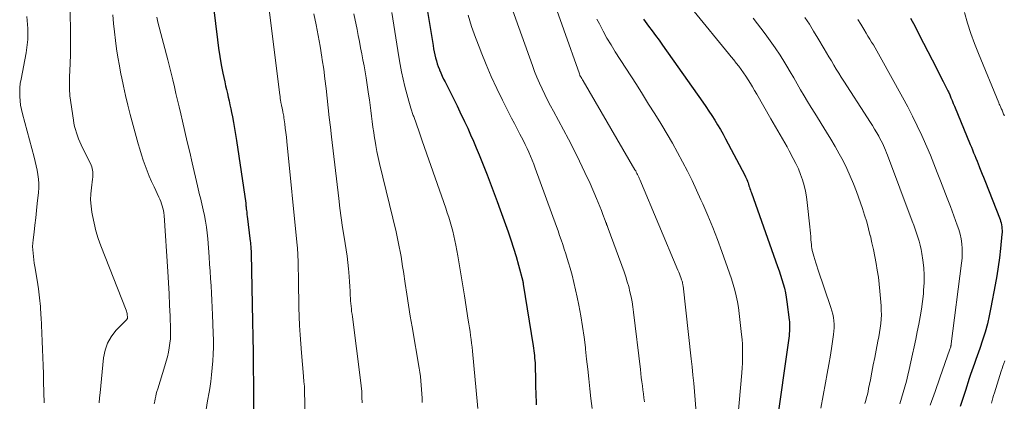
# Model space of a CAD drawing. Units: feet. Extents: x 1924999 to 1930005, y 495678 to 500008.
# Drawn here: x 1925989 to 1926146, y 496239 to 496300 of the extents above; entities that cross this region are included whole.
import ezdxf

# ---------------------------------------------------------------- set-up
doc = ezdxf.new("R2010")
doc.units = ezdxf.units.FT
doc.header["$LTSCALE"] = 100
doc.header["$MEASUREMENT"] = 0
doc.layers.add('CONTOUR INDEX', color=32, linetype='Continuous', lineweight=25)
doc.layers.add('CONTOUR INTERMEDIATE', color=40, linetype='Continuous', lineweight=15)

msp = doc.modelspace()

# ---------------------------------------------------------------- linework, layer by layer
at = {"layer": 'CONTOUR INDEX', "flags": 128}
for points, elevation in [([(1926019.52, 496303.89), (1926020.43, 496296.42), (1926020.61, 496295.08), (1926020.81, 496293.75), (1926021.05, 496292.43), (1926021.31, 496291.11), (1926021.6, 496289.7), (1926021.73, 496289.09), (1926021.87, 496288.47), (1926022.01, 496287.86), (1926022.15, 496287.25), (1926022.29, 496286.64), (1926022.43, 496286.02), (1926022.56, 496285.41), (1926022.68, 496284.79), (1926022.82, 496284.13), (1926023, 496283.18), (1926023.18, 496282.22), (1926023.34, 496281.27), (1926023.48, 496280.31), (1926024.94, 496270.29), (1926024.95, 496270.18), (1926024.97, 496270.07), (1926024.98, 496269.95), (1926024.99, 496269.84), (1926025.01, 496269.72), (1926025.02, 496269.61), (1926025.03, 496269.49), (1926025.04, 496269.38), (1926025.07, 496269.14), (1926025.1, 496268.9), (1926025.13, 496268.67), (1926025.15, 496268.43), (1926025.18, 496268.2), (1926025.66, 496264.2), (1926025.69, 496264), (1926025.71, 496263.8), (1926025.73, 496263.6), (1926025.75, 496263.4), (1926025.76, 496263.27), (1926025.77, 496263.14), (1926025.78, 496263.01), (1926025.79, 496262.88), (1926025.8, 496262.75), (1926025.8, 496262.61), (1926025.81, 496262.48), (1926025.81, 496262.35), (1926025.82, 496262.22), (1926026.05, 496251.37), (1926026.1, 496248.88), (1926026.14, 496246.39), (1926026.16, 496243.91), (1926026.17, 496241.42), (1926026.18, 496237.22)], 820), ([(1926053.88, 496301.62), (1926054.89, 496295.5), (1926054.98, 496295.01), (1926055.07, 496294.53), (1926055.18, 496294.04), (1926055.29, 496293.56), (1926055.42, 496293.08), (1926055.56, 496292.61), (1926055.72, 496292.14), (1926055.9, 496291.68), (1926055.93, 496291.61), (1926056.13, 496291.12), (1926056.35, 496290.63), (1926056.58, 496290.15), (1926056.81, 496289.68), (1926057.29, 496288.73), (1926057.77, 496287.78), (1926058.25, 496286.83), (1926058.72, 496285.88), (1926059.18, 496284.92), (1926059.93, 496283.36), (1926060.43, 496282.31), (1926060.9, 496281.25), (1926061.36, 496280.19), (1926061.81, 496279.12), (1926062.24, 496278.04), (1926062.67, 496276.97), (1926063.1, 496275.89), (1926063.52, 496274.81), (1926063.68, 496274.4), (1926064.18, 496273.11), (1926064.68, 496271.82), (1926065.15, 496270.53), (1926065.63, 496269.23), (1926066.88, 496265.72), (1926067.33, 496264.4), (1926067.77, 496263.08), (1926068.16, 496261.74), (1926068.54, 496260.39), (1926069.22, 496257.8), (1926069.24, 496257.75), (1926069.25, 496257.69), (1926069.26, 496257.64), (1926069.28, 496257.58), (1926069.29, 496257.52), (1926069.3, 496257.47), (1926069.31, 496257.41), (1926069.32, 496257.35), (1926070.89, 496247.46), (1926070.95, 496247.07), (1926071, 496246.68), (1926071.05, 496246.29), (1926071.1, 496245.9), (1926071.13, 496245.51), (1926071.16, 496245.11), (1926071.19, 496244.72), (1926071.2, 496244.32), (1926071.26, 496242.02), (1926071.28, 496241.35), (1926071.29, 496240.69), (1926071.31, 496240.02), (1926071.32, 496239.36), (1926071.35, 496238.69), (1926071.38, 496238.03)], 800), ([(1926088.53, 496299.71), (1926089.34, 496298.64), (1926089.91, 496297.88), (1926090.47, 496297.12), (1926091.03, 496296.35), (1926091.58, 496295.57), (1926098.01, 496286.46), (1926098.5, 496285.74), (1926098.99, 496285.02), (1926099.46, 496284.3), (1926099.93, 496283.56), (1926100.38, 496282.82), (1926100.82, 496282.08), (1926101.25, 496281.32), (1926101.66, 496280.56), (1926104.72, 496274.76), (1926104.84, 496274.52), (1926104.95, 496274.29), (1926105.05, 496274.05), (1926105.14, 496273.8), (1926105.16, 496273.76), (1926105.24, 496273.53), (1926105.32, 496273.31), (1926105.39, 496273.08), (1926105.47, 496272.85), (1926105.54, 496272.62), (1926105.61, 496272.39), (1926105.69, 496272.17), (1926105.77, 496271.94), (1926109.95, 496260.18), (1926110.2, 496259.48), (1926110.43, 496258.78), (1926110.65, 496258.08), (1926110.86, 496257.38), (1926111.05, 496256.67), (1926111.22, 496255.95), (1926111.35, 496255.23), (1926111.46, 496254.5), (1926111.82, 496251.64), (1926111.86, 496251.28), (1926111.88, 496250.91), (1926111.89, 496250.54), (1926111.88, 496250.18), (1926111.86, 496249.81), (1926111.83, 496249.44), (1926111.79, 496249.08), (1926111.74, 496248.71), (1926109.76, 496234.45)], 780), ([(1926131.23, 496299.87), (1926131.93, 496298.54), (1926132.61, 496297.21), (1926133.3, 496295.87), (1926133.98, 496294.54), (1926134.67, 496293.2), (1926136.45, 496289.75), (1926136.55, 496289.54), (1926136.66, 496289.34), (1926136.77, 496289.13), (1926136.88, 496288.92), (1926136.98, 496288.71), (1926137.08, 496288.5), (1926137.18, 496288.29), (1926137.27, 496288.08), (1926137.48, 496287.61), (1926137.67, 496287.16), (1926137.86, 496286.71), (1926138.05, 496286.26), (1926138.23, 496285.81), (1926140.76, 496279.68), (1926140.94, 496279.24), (1926141.12, 496278.8), (1926141.3, 496278.35), (1926141.48, 496277.91), (1926141.66, 496277.47), (1926141.84, 496277.03), (1926142.02, 496276.58), (1926142.2, 496276.14), (1926142.26, 496275.99), (1926142.47, 496275.47), (1926142.67, 496274.95), (1926142.88, 496274.43), (1926143.08, 496273.91), (1926145.52, 496267.7), (1926145.62, 496267.41), (1926145.7, 496267.12), (1926145.76, 496266.82), (1926145.81, 496266.52), (1926145.83, 496266.22), (1926145.85, 496265.91), (1926145.84, 496265.61), (1926145.82, 496265.31), (1926145.58, 496263.01), (1926145.41, 496261.56), (1926145.22, 496260.12), (1926144.99, 496258.67), (1926144.75, 496257.24), (1926144.07, 496253.58), (1926143.8, 496252.27), (1926143.49, 496250.96), (1926143.13, 496249.67), (1926142.72, 496248.39), (1926142.27, 496247.05), (1926142.06, 496246.45), (1926141.85, 496245.85), (1926141.64, 496245.25), (1926141.43, 496244.65), (1926141.22, 496244.05), (1926141.01, 496243.45), (1926140.81, 496242.85), (1926140.61, 496242.24), (1926139.98, 496240.3), (1926139.56, 496239.01), (1926139.13, 496237.73)], 760)]:
    msp.add_lwpolyline(points, dxfattribs=dict(at, elevation=elevation))
at = {"layer": 'CONTOUR INTERMEDIATE', "flags": 128}
for points, elevation in [([(1926073.28, 496305.12), (1926078.28, 496290.97), (1926078.3, 496290.91), (1926078.33, 496290.85), (1926078.35, 496290.79), (1926078.38, 496290.74), (1926078.4, 496290.68), (1926078.43, 496290.63), (1926078.46, 496290.57), (1926078.5, 496290.52), (1926078.58, 496290.38), (1926078.65, 496290.25), (1926078.73, 496290.13), (1926078.8, 496290.01), (1926078.87, 496289.88), (1926087.17, 496275.63), (1926087.28, 496275.44), (1926087.38, 496275.25), (1926087.49, 496275.06), (1926087.59, 496274.87), (1926087.68, 496274.67), (1926087.77, 496274.47), (1926087.86, 496274.28), (1926087.95, 496274.08), (1926094.04, 496259.55), (1926094.16, 496259.26), (1926094.28, 496258.97), (1926094.39, 496258.67), (1926094.5, 496258.38), (1926094.63, 496258.02), (1926094.67, 496257.9), (1926094.71, 496257.79), (1926094.74, 496257.67), (1926094.77, 496257.55), (1926094.79, 496257.42), (1926094.81, 496257.3), (1926094.83, 496257.18), (1926094.85, 496257.06), (1926096.16, 496245.4), (1926096.3, 496244.09), (1926096.43, 496242.78), (1926096.55, 496241.47), (1926096.67, 496240.16), (1926096.95, 496236.8)], 788), ([(1925996.84, 496301.85), (1925996.93, 496298.45), (1925996.96, 496296.99), (1925996.96, 496295.54), (1925996.94, 496294.08), (1925996.89, 496292.62), (1925996.8, 496290.45), (1925996.79, 496290.08), (1925996.78, 496289.71), (1925996.77, 496289.34), (1925996.77, 496288.97), (1925996.77, 496288.6), (1925996.79, 496288.23), (1925996.82, 496287.86), (1925996.86, 496287.49), (1925997.4, 496283.59), (1925997.49, 496283.07), (1925997.59, 496282.56), (1925997.73, 496282.06), (1925997.88, 496281.56), (1925998.06, 496281.07), (1925998.24, 496280.59), (1925998.45, 496280.11), (1925998.66, 496279.63), (1926000.23, 496276.35), (1926000.34, 496276.09), (1926000.42, 496275.83), (1926000.48, 496275.56), (1926000.51, 496275.28), (1926000.52, 496275), (1926000.52, 496274.71), (1926000.5, 496274.43), (1926000.47, 496274.15), (1926000.28, 496272.76), (1926000.18, 496271.78), (1926000.16, 496270.8), (1926000.22, 496269.82), (1926000.34, 496268.85), (1926000.44, 496268.31), (1926000.7, 496267.08), (1926001, 496265.86), (1926001.38, 496264.66), (1926001.8, 496263.47), (1926005.82, 496253.16), (1926005.88, 496252.98), (1926005.93, 496252.8), (1926005.98, 496252.61), (1926006.01, 496252.43), (1926006.05, 496252.09), (1926006.05, 496252.07), (1926006.05, 496252.05), (1926006.06, 496252.03), (1926006.05, 496252.01), (1926006.05, 496251.93), (1926006.05, 496251.91), (1926006.04, 496251.89), (1926006.04, 496251.87), (1926006.03, 496251.85), (1926005.98, 496251.76), (1926005.96, 496251.73), (1926005.95, 496251.71), (1926005.93, 496251.69), (1926005.92, 496251.68), (1926004.21, 496249.89), (1926003.46, 496248.92), (1926002.85, 496247.89), (1926002.46, 496246.76), (1926002.22, 496245.56), (1926001.66, 496239.92), (1926001.59, 496239.12), (1926001.52, 496238.33)], 832), ([(1926028.53, 496302.53), (1926030.39, 496287.65), (1926030.43, 496287.35), (1926030.47, 496287.05), (1926030.52, 496286.75), (1926030.57, 496286.45), (1926030.63, 496286.14), (1926030.66, 496286), (1926030.69, 496285.86), (1926030.72, 496285.71), (1926030.75, 496285.57), (1926030.78, 496285.43), (1926030.81, 496285.29), (1926030.84, 496285.15), (1926030.87, 496285.01), (1926030.9, 496284.85), (1926030.95, 496284.63), (1926030.99, 496284.41), (1926031.02, 496284.19), (1926031.05, 496283.97), (1926031.19, 496283), (1926031.28, 496282.29), (1926031.37, 496281.58), (1926031.45, 496280.86), (1926031.52, 496280.15), (1926033.17, 496263.5), (1926033.2, 496263.13), (1926033.23, 496262.76), (1926033.26, 496262.39), (1926033.28, 496262.02), (1926033.3, 496261.65), (1926033.32, 496261.28), (1926033.33, 496260.9), (1926033.33, 496260.53), (1926033.37, 496257.94), (1926033.39, 496256.49), (1926033.42, 496255.04), (1926033.46, 496253.59), (1926033.51, 496252.14), (1926033.57, 496250.69), (1926033.65, 496249.24), (1926033.75, 496247.79), (1926033.86, 496246.35), (1926034.17, 496242.61), (1926034.2, 496242.31), (1926034.22, 496242), (1926034.25, 496241.7), (1926034.28, 496241.4), (1926034.33, 496240.96), (1926034.33, 496240.88), (1926034.34, 496240.8), (1926034.35, 496240.71), (1926034.35, 496240.63), (1926034.36, 496240.54), (1926034.36, 496240.46), (1926034.36, 496240.37), (1926034.36, 496240.29), (1926034.46, 496236.01)], 816), ([(1926067.38, 496301.84), (1926070.78, 496292.31), (1926071.13, 496291.37), (1926071.5, 496290.43), (1926071.9, 496289.51), (1926072.32, 496288.59), (1926072.76, 496287.69), (1926073.21, 496286.78), (1926073.67, 496285.89), (1926074.14, 496284.99), (1926076.53, 496280.52), (1926077.44, 496278.76), (1926078.32, 496276.99), (1926079.17, 496275.21), (1926079.98, 496273.41), (1926081.02, 496271.05), (1926081.29, 496270.42), (1926081.56, 496269.78), (1926081.81, 496269.13), (1926082.05, 496268.49), (1926082.41, 496267.49), (1926082.47, 496267.34), (1926082.53, 496267.18), (1926082.59, 496267.03), (1926082.64, 496266.87), (1926082.7, 496266.72), (1926082.76, 496266.57), (1926082.81, 496266.41), (1926082.87, 496266.26), (1926085.42, 496259.3), (1926085.69, 496258.51), (1926085.94, 496257.72), (1926086.16, 496256.93), (1926086.37, 496256.12), (1926086.54, 496255.31), (1926086.7, 496254.5), (1926086.83, 496253.68), (1926086.94, 496252.86), (1926088.03, 496243.66), (1926088.11, 496243.02), (1926088.18, 496242.37), (1926088.26, 496241.72), (1926088.35, 496241.07), (1926088.43, 496240.42), (1926088.52, 496239.77), (1926088.61, 496239.13), (1926088.7, 496238.48)], 792), ([(1925989.96, 496300.17), (1925990.02, 496299.52), (1925990.07, 496298.87), (1925990.11, 496298.22), (1925990.13, 496297.77), (1925990.14, 496297.34), (1925990.14, 496296.91), (1925990.12, 496296.48), (1925990.08, 496296.05), (1925990.03, 496295.62), (1925989.97, 496295.19), (1925989.91, 496294.77), (1925989.83, 496294.34), (1925989.03, 496290.12), (1925988.92, 496289.43), (1925988.85, 496288.73), (1925988.82, 496288.04), (1925988.82, 496287.34), (1925988.88, 496286.64), (1925988.96, 496285.95), (1925989.09, 496285.27), (1925989.25, 496284.59), (1925991.11, 496277.66), (1925991.29, 496276.96), (1925991.45, 496276.26), (1925991.6, 496275.56), (1925991.73, 496274.85), (1925991.82, 496274.14), (1925991.87, 496273.43), (1925991.86, 496272.72), (1925991.82, 496272), (1925991.63, 496270.24), (1925991.5, 496269.09), (1925991.38, 496267.94), (1925991.24, 496266.79), (1925991.11, 496265.64), (1925990.96, 496264.4), (1925990.91, 496263.87), (1925990.89, 496263.34), (1925990.91, 496262.81), (1925990.95, 496262.28), (1925991.01, 496261.75), (1925991.08, 496261.22), (1925991.16, 496260.69), (1925991.24, 496260.16), (1925991.61, 496257.98), (1925991.82, 496256.57), (1925991.99, 496255.16), (1925992.12, 496253.75), (1925992.22, 496252.32), (1925992.23, 496252.07), (1925992.3, 496250.77), (1925992.36, 496249.48), (1925992.42, 496248.18), (1925992.47, 496246.89), (1925992.53, 496245.59), (1925992.57, 496244.3), (1925992.61, 496243), (1925992.64, 496241.71), (1925992.72, 496238.31)], 836), ([(1926003.73, 496300.42), (1926003.83, 496299.06), (1926003.97, 496297.7), (1926004.13, 496296.34), (1926004.32, 496294.98), (1926004.53, 496293.63), (1926004.76, 496292.28), (1926005.01, 496290.93), (1926005.08, 496290.56), (1926005.39, 496289.03), (1926005.73, 496287.51), (1926006.1, 496285.99), (1926006.49, 496284.48), (1926007.75, 496279.8), (1926008, 496278.92), (1926008.27, 496278.04), (1926008.56, 496277.17), (1926008.87, 496276.3), (1926009.2, 496275.44), (1926009.54, 496274.59), (1926009.91, 496273.74), (1926010.29, 496272.91), (1926011.07, 496271.27), (1926011.22, 496270.92), (1926011.37, 496270.56), (1926011.5, 496270.2), (1926011.61, 496269.84), (1926011.71, 496269.47), (1926011.79, 496269.1), (1926011.85, 496268.72), (1926011.89, 496268.34), (1926012.5, 496259.35), (1926012.61, 496257.56), (1926012.71, 496255.77), (1926012.79, 496253.97), (1926012.86, 496252.18), (1926012.93, 496250.06), (1926012.93, 496249.33), (1926012.9, 496248.6), (1926012.83, 496247.87), (1926012.73, 496247.14), (1926012.59, 496246.42), (1926012.44, 496245.7), (1926012.25, 496244.99), (1926012.04, 496244.28), (1926010.88, 496240.57), (1926010.76, 496240.17), (1926010.65, 496239.78), (1926010.56, 496239.38), (1926010.47, 496238.99), (1926010.4, 496238.58), (1926010.33, 496238.18)], 828), ([(1926010.73, 496300.04), (1926010.92, 496299.27), (1926012.48, 496293.24), (1926012.76, 496292.16), (1926013.03, 496291.08), (1926013.29, 496290), (1926013.55, 496288.92), (1926013.8, 496287.84), (1926014.05, 496286.76), (1926014.3, 496285.68), (1926014.56, 496284.59), (1926014.83, 496283.43), (1926015.22, 496281.76), (1926015.6, 496280.09), (1926015.99, 496278.43), (1926016.37, 496276.76), (1926017.23, 496273.04), (1926017.34, 496272.56), (1926017.46, 496272.09), (1926017.58, 496271.61), (1926017.71, 496271.13), (1926017.84, 496270.66), (1926017.96, 496270.18), (1926018.06, 496269.7), (1926018.17, 496269.22), (1926018.35, 496268.33), (1926018.52, 496267.4), (1926018.66, 496266.47), (1926018.78, 496265.53), (1926018.87, 496264.59), (1926019.09, 496261.71), (1926019.18, 496260.55), (1926019.26, 496259.39), (1926019.34, 496258.23), (1926019.42, 496257.07), (1926019.49, 496255.9), (1926019.55, 496254.74), (1926019.6, 496253.58), (1926019.65, 496252.41), (1926019.76, 496249.47), (1926019.78, 496248.36), (1926019.78, 496247.26), (1926019.75, 496246.15), (1926019.7, 496245.04), (1926019.61, 496243.93), (1926019.5, 496242.83), (1926019.36, 496241.73), (1926019.19, 496240.64), (1926019.09, 496240.04), (1926018.86, 496238.64), (1926018.64, 496237.25)], 824), ([(1926035.84, 496300.57), (1926036.19, 496298.85), (1926036.52, 496297.12), (1926036.83, 496295.39), (1926037.12, 496293.65), (1926037.18, 496293.25), (1926037.41, 496291.71), (1926037.62, 496290.17), (1926037.81, 496288.63), (1926037.98, 496287.08), (1926038.14, 496285.53), (1926038.31, 496283.99), (1926038.48, 496282.44), (1926038.66, 496280.9), (1926039.82, 496271.04), (1926040.01, 496269.49), (1926040.22, 496267.95), (1926040.44, 496266.41), (1926040.68, 496264.87), (1926040.84, 496263.82), (1926041, 496262.81), (1926041.14, 496261.8), (1926041.26, 496260.78), (1926041.37, 496259.77), (1926041.42, 496259.26), (1926041.49, 496258.49), (1926041.55, 496257.73), (1926041.6, 496256.96), (1926041.64, 496256.19), (1926041.66, 496255.52), (1926041.69, 496255.09), (1926041.71, 496254.66), (1926041.75, 496254.23), (1926041.79, 496253.8), (1926041.83, 496253.37), (1926041.88, 496252.94), (1926041.94, 496252.51), (1926041.99, 496252.08), (1926043.32, 496241.95), (1926043.42, 496241.06), (1926043.49, 496240.16), (1926043.53, 496239.26), (1926043.55, 496238.36)], 812), ([(1926042.23, 496300.57), (1926042.74, 496298.07), (1926042.94, 496297.1), (1926043.13, 496296.14), (1926043.32, 496295.17), (1926043.51, 496294.2), (1926043.69, 496293.23), (1926043.86, 496292.26), (1926044.02, 496291.29), (1926044.18, 496290.32), (1926044.58, 496287.73), (1926044.72, 496286.85), (1926044.84, 496285.98), (1926044.96, 496285.1), (1926045.07, 496284.22), (1926045.18, 496283.34), (1926045.29, 496282.46), (1926045.42, 496281.59), (1926045.55, 496280.71), (1926045.58, 496280.51), (1926045.75, 496279.53), (1926045.93, 496278.56), (1926046.13, 496277.59), (1926046.35, 496276.63), (1926048.98, 496265.68), (1926049.16, 496264.9), (1926049.33, 496264.11), (1926049.49, 496263.32), (1926049.64, 496262.53), (1926049.77, 496261.74), (1926049.91, 496260.94), (1926050.03, 496260.15), (1926050.15, 496259.35), (1926050.43, 496257.45), (1926050.7, 496255.7), (1926050.97, 496253.96), (1926051.25, 496252.22), (1926051.54, 496250.48), (1926052.65, 496243.91), (1926052.76, 496243.23), (1926052.86, 496242.54), (1926052.94, 496241.86), (1926053.01, 496241.17), (1926053.07, 496240.48), (1926053.11, 496239.78), (1926053.13, 496239.09), (1926053.14, 496238.4)], 808), ([(1926048.32, 496300.8), (1926049.44, 496293.69), (1926049.64, 496292.5), (1926049.86, 496291.31), (1926050.11, 496290.13), (1926050.38, 496288.95), (1926050.68, 496287.78), (1926051, 496286.62), (1926051.36, 496285.47), (1926051.74, 496284.32), (1926051.8, 496284.14), (1926052.23, 496282.91), (1926052.66, 496281.68), (1926053.09, 496280.45), (1926053.52, 496279.22), (1926056.91, 496269.49), (1926057.16, 496268.76), (1926057.4, 496268.03), (1926057.62, 496267.3), (1926057.84, 496266.56), (1926058.04, 496265.82), (1926058.22, 496265.07), (1926058.39, 496264.32), (1926058.53, 496263.57), (1926058.84, 496261.88), (1926059.12, 496260.27), (1926059.39, 496258.67), (1926059.66, 496257.06), (1926059.91, 496255.45), (1926060.51, 496251.59), (1926060.61, 496250.97), (1926060.7, 496250.35), (1926060.8, 496249.73), (1926060.89, 496249.1), (1926060.97, 496248.48), (1926061.05, 496247.86), (1926061.12, 496247.23), (1926061.19, 496246.61), (1926061.62, 496242.04), (1926061.73, 496240.89), (1926061.84, 496239.74), (1926061.94, 496238.59), (1926062.05, 496237.44)], 804), ([(1926060.48, 496300.37), (1926061.06, 496298.58), (1926061.69, 496296.8), (1926062.35, 496295.03), (1926062.58, 496294.43), (1926063.37, 496292.48), (1926064.19, 496290.56), (1926065.07, 496288.66), (1926065.99, 496286.77), (1926067.02, 496284.73), (1926067.45, 496283.88), (1926067.89, 496283.04), (1926068.33, 496282.19), (1926068.77, 496281.35), (1926069.02, 496280.87), (1926069.34, 496280.27), (1926069.64, 496279.66), (1926069.93, 496279.05), (1926070.21, 496278.43), (1926070.48, 496277.8), (1926070.73, 496277.17), (1926070.98, 496276.54), (1926071.22, 496275.91), (1926074.61, 496266.58), (1926074.87, 496265.85), (1926075.13, 496265.13), (1926075.38, 496264.4), (1926075.63, 496263.67), (1926075.87, 496262.93), (1926076.11, 496262.2), (1926076.33, 496261.46), (1926076.55, 496260.72), (1926076.79, 496259.9), (1926077.11, 496258.75), (1926077.41, 496257.59), (1926077.68, 496256.42), (1926077.93, 496255.25), (1926078.18, 496253.96), (1926078.49, 496252.27), (1926078.78, 496250.57), (1926079.02, 496248.87), (1926079.24, 496247.17), (1926079.27, 496246.9), (1926079.44, 496245.32), (1926079.62, 496243.75), (1926079.79, 496242.17), (1926079.95, 496240.6), (1926080.13, 496239.02), (1926080.32, 496237.45)], 796), ([(1926096.65, 496300.96), (1926102.14, 496294.23), (1926102.55, 496293.73), (1926102.95, 496293.22), (1926103.35, 496292.71), (1926103.75, 496292.19), (1926104.14, 496291.67), (1926104.52, 496291.14), (1926104.88, 496290.6), (1926105.24, 496290.05), (1926105.25, 496290.02), (1926105.61, 496289.45), (1926105.95, 496288.88), (1926106.29, 496288.3), (1926106.63, 496287.73), (1926108.88, 496283.8), (1926109.26, 496283.16), (1926109.63, 496282.52), (1926110, 496281.87), (1926110.37, 496281.23), (1926110.74, 496280.59), (1926111.11, 496279.94), (1926111.47, 496279.3), (1926111.82, 496278.64), (1926112.47, 496277.44), (1926112.89, 496276.61), (1926113.28, 496275.76), (1926113.62, 496274.9), (1926113.94, 496274.02), (1926114.2, 496273.13), (1926114.42, 496272.23), (1926114.59, 496271.31), (1926114.71, 496270.39), (1926115.12, 496266.5), (1926115.17, 496265.99), (1926115.22, 496265.47), (1926115.26, 496264.96), (1926115.3, 496264.44), (1926115.36, 496263.69), (1926115.37, 496263.55), (1926115.39, 496263.41), (1926115.4, 496263.26), (1926115.42, 496263.12), (1926115.44, 496262.98), (1926115.47, 496262.84), (1926115.5, 496262.7), (1926115.54, 496262.56), (1926115.75, 496261.79), (1926115.9, 496261.27), (1926116.05, 496260.75), (1926116.22, 496260.24), (1926116.39, 496259.72), (1926118.48, 496253.57), (1926118.64, 496253.05), (1926118.78, 496252.52), (1926118.88, 496251.98), (1926118.96, 496251.44), (1926119, 496250.9), (1926119.02, 496250.35), (1926118.98, 496249.81), (1926118.92, 496249.26), (1926118.64, 496247.41), (1926118.41, 496245.94), (1926118.16, 496244.47), (1926117.91, 496243.01), (1926117.64, 496241.55), (1926116.87, 496237.46)], 776), ([(1926114.34, 496299.98), (1926115.05, 496298.91), (1926115.73, 496297.82), (1926116.39, 496296.72), (1926117.4, 496295.01), (1926117.79, 496294.36), (1926118.17, 496293.7), (1926118.56, 496293.04), (1926118.95, 496292.39), (1926119.34, 496291.74), (1926119.73, 496291.09), (1926120.14, 496290.44), (1926120.55, 496289.8), (1926124.35, 496283.94), (1926124.73, 496283.35), (1926125.11, 496282.74), (1926125.48, 496282.13), (1926125.83, 496281.52), (1926126.12, 496281.02), (1926126.33, 496280.65), (1926126.52, 496280.28), (1926126.71, 496279.9), (1926126.88, 496279.52), (1926127.05, 496279.14), (1926127.21, 496278.75), (1926127.37, 496278.36), (1926127.52, 496277.97), (1926131.48, 496267.42), (1926131.72, 496266.78), (1926131.95, 496266.14), (1926132.17, 496265.5), (1926132.39, 496264.86), (1926132.59, 496264.21), (1926132.77, 496263.56), (1926132.91, 496262.89), (1926133.03, 496262.23), (1926133.19, 496261.16), (1926133.32, 496259.96), (1926133.4, 496258.75), (1926133.38, 496257.55), (1926133.31, 496256.34), (1926133.26, 496255.76), (1926133.12, 496254.54), (1926132.96, 496253.32), (1926132.76, 496252.11), (1926132.53, 496250.91), (1926132.29, 496249.71), (1926132.04, 496248.5), (1926131.78, 496247.3), (1926131.52, 496246.11), (1926130.99, 496243.67), (1926130.77, 496242.75), (1926130.55, 496241.83), (1926130.31, 496240.92), (1926130.05, 496240), (1926129.78, 496239.1), (1926129.5, 496238.19)], 768), ([(1926139.84, 496300.78), (1926140.32, 496299.11), (1926140.85, 496297.46), (1926141.44, 496295.83), (1926142.07, 496294.22), (1926145.31, 496286.34), (1926145.4, 496286.14), (1926145.48, 496285.95), (1926145.57, 496285.75), (1926145.66, 496285.55), (1926145.7, 496285.47), (1926145.78, 496285.31), (1926145.84, 496285.16), (1926145.91, 496285.01), (1926145.97, 496284.86), (1926146.04, 496284.7), (1926146.1, 496284.55), (1926146.16, 496284.39), (1926146.22, 496284.24)], 756), ([(1926081.08, 496299.76), (1926081.48, 496298.97), (1926082.07, 496297.84), (1926082.69, 496296.71), (1926083.34, 496295.61), (1926084.02, 496294.52), (1926087.39, 496289.26), (1926088.37, 496287.71), (1926089.35, 496286.15), (1926090.33, 496284.6), (1926091.29, 496283.03), (1926091.45, 496282.78), (1926092.32, 496281.33), (1926093.17, 496279.87), (1926093.99, 496278.4), (1926094.79, 496276.91), (1926095.55, 496275.41), (1926096.3, 496273.9), (1926097.02, 496272.37), (1926097.72, 496270.83), (1926098.01, 496270.17), (1926098.82, 496268.29), (1926099.6, 496266.4), (1926100.34, 496264.49), (1926101.05, 496262.57), (1926102.3, 496259.1), (1926102.6, 496258.2), (1926102.88, 496257.29), (1926103.13, 496256.37), (1926103.35, 496255.45), (1926103.53, 496254.51), (1926103.7, 496253.57), (1926103.84, 496252.63), (1926103.95, 496251.69), (1926104.22, 496249.25), (1926104.29, 496248.49), (1926104.34, 496247.73), (1926104.37, 496246.97), (1926104.38, 496246.21), (1926104.37, 496245.44), (1926104.34, 496244.68), (1926104.3, 496243.92), (1926104.24, 496243.16), (1926103.61, 496235.95)], 784), ([(1926106.06, 496299.9), (1926107.96, 496297.4), (1926108.79, 496296.27), (1926109.6, 496295.12), (1926110.37, 496293.95), (1926111.11, 496292.75), (1926111.43, 496292.23), (1926111.99, 496291.28), (1926112.55, 496290.34), (1926113.1, 496289.39), (1926113.65, 496288.43), (1926114.2, 496287.49), (1926114.76, 496286.54), (1926115.33, 496285.6), (1926115.9, 496284.67), (1926117.79, 496281.66), (1926118.48, 496280.52), (1926119.16, 496279.37), (1926119.81, 496278.21), (1926120.44, 496277.04), (1926121.03, 496275.84), (1926121.59, 496274.63), (1926122.1, 496273.4), (1926122.57, 496272.15), (1926123.52, 496269.45), (1926123.88, 496268.37), (1926124.22, 496267.28), (1926124.51, 496266.19), (1926124.78, 496265.08), (1926124.79, 496265.05), (1926125.03, 496263.96), (1926125.27, 496262.85), (1926125.49, 496261.75), (1926125.71, 496260.65), (1926125.9, 496259.54), (1926126.07, 496258.43), (1926126.2, 496257.31), (1926126.31, 496256.19), (1926126.51, 496253.86), (1926126.54, 496253.15), (1926126.55, 496252.44), (1926126.51, 496251.73), (1926126.45, 496251.02), (1926126.35, 496250.31), (1926126.24, 496249.6), (1926126.12, 496248.9), (1926126, 496248.2), (1926125.72, 496246.79), (1926125.49, 496245.6), (1926125.26, 496244.41), (1926125.03, 496243.22), (1926124.8, 496242.04), (1926124.52, 496240.63), (1926124.42, 496240.15), (1926124.31, 496239.66), (1926124.19, 496239.18), (1926124.07, 496238.7), (1926123.93, 496238.23)], 772), ([(1926122.77, 496299.7), (1926123.26, 496298.91), (1926123.74, 496298.12), (1926124.13, 496297.48), (1926124.41, 496297.01), (1926124.7, 496296.54), (1926124.99, 496296.07), (1926125.27, 496295.6), (1926125.56, 496295.12), (1926125.84, 496294.65), (1926126.11, 496294.17), (1926126.38, 496293.68), (1926129.94, 496287.24), (1926130.76, 496285.73), (1926131.54, 496284.2), (1926132.29, 496282.66), (1926133.01, 496281.1), (1926133.22, 496280.64), (1926133.81, 496279.3), (1926134.38, 496277.95), (1926134.94, 496276.59), (1926135.48, 496275.22), (1926136.01, 496273.86), (1926136.54, 496272.48), (1926137.06, 496271.11), (1926137.58, 496269.74), (1926138.69, 496266.79), (1926138.93, 496266.05), (1926139.14, 496265.31), (1926139.29, 496264.56), (1926139.4, 496263.79), (1926139.45, 496263.02), (1926139.47, 496262.25), (1926139.44, 496261.48), (1926139.37, 496260.71), (1926137.73, 496247.79), (1926137.72, 496247.73), (1926137.71, 496247.67), (1926137.7, 496247.61), (1926137.69, 496247.55), (1926137.68, 496247.49), (1926137.66, 496247.43), (1926137.65, 496247.38), (1926137.64, 496247.32), (1926137.62, 496247.26), (1926137.59, 496247.18), (1926137.57, 496247.1), (1926137.54, 496247.01), (1926137.51, 496246.93), (1926135.9, 496242.32), (1926135.13, 496240.13), (1926134.37, 496237.95)], 764), ([(1926146.28, 496245.06), (1926146.13, 496244.64), (1926145.98, 496244.23), (1926145.84, 496243.81), (1926145.71, 496243.39), (1926144.63, 496239.92), (1926144.5, 496239.52), (1926144.38, 496239.12), (1926144.26, 496238.71), (1926144.15, 496238.3)], 756)]:
    msp.add_lwpolyline(points, dxfattribs=dict(at, elevation=elevation))

doc.saveas('drawing.dxf')
